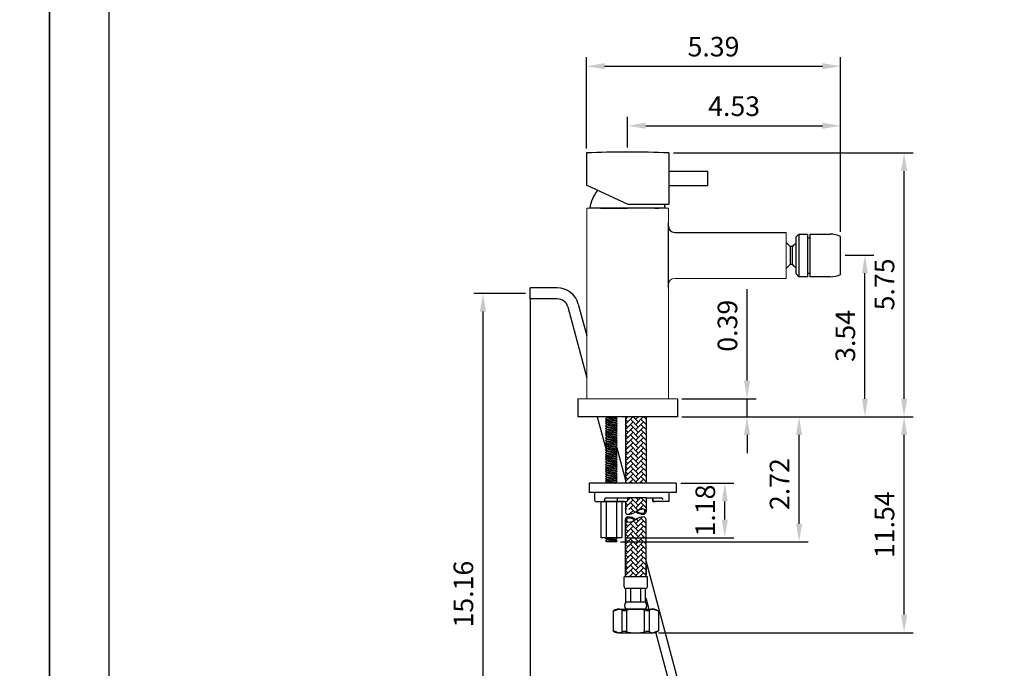
# Model space of a CAD drawing. Units: millimetres. Extents: x 875 to 2167, y 1161 to 1900.
# Drawn here: x 1953 to 2089, y 1693 to 1782 of the extents above; entities that cross this region are included whole.
import ezdxf

# ---------------------------------------------------------------- set-up
doc = ezdxf.new("R2010")
doc.units = ezdxf.units.MM
for name, color, linetype in [('A1', 2, 'Continuous'), ('A5', 136, 'Continuous'), ('DIM', 6, 'Continuous')]:
    doc.layers.add(name, color=color, linetype=linetype)
doc.layers.add('圖紙邊界', color=1, linetype='Continuous', plot=False)
doc.styles.add('勝泰-2.7', font='simplex.shx', dxfattribs={"height": 2.7, "bigfont": 'chineset.shx'})
doc.dimstyles.new('正常', dxfattribs={"dimtxt": 2.7, "dimasz": 2.5, "dimexe": 1.25, "dimexo": 0.625, "dimgap": 1, "dimtad": 1, "dimdsep": 46, "dimtxsty": '勝泰-2.7', "dimcen": 2.5, "dimadec": 1, "dimazin": 0, "dimtfac": 1, "dimtmove": 0, "dimatfit": 3, "dimfxl": 0, "dimarcsym": 0})

# ---------------------------------------------------------------- blocks, each defined once
blk = doc.blocks.new('*D79')
at = {"layer": 'Defpoints', "color": 0, "ltscale": 10}
for p in [(2042.521287587373, 1763.715589787012), (2074.990433945124, 1763.715589787012), (2043.70872782909, 1727.343420811937)]:
    blk.add_point(p, dxfattribs=at)
at = {"layer": 'DIM', "color": 0, "lineweight": -2, "ltscale": 10}
for p, q in [((2043.146287587373, 1763.715589787012), (2076.240433945124, 1763.715589787012)), ((2074.990433945124, 1729.843420811937), (2074.990433945124, 1761.215589787012)), ((2044.33372782909, 1727.343420811937), (2076.240433945124, 1727.343420811937))]:
    blk.add_line(p, q, dxfattribs=at)
at = {"layer": 'DIM', "color": 0, "ltscale": 10}
for points in [[(2074.573767278457, 1761.215589787012), (2075.40710061179, 1761.215589787012), (2074.990433945124, 1763.715589787012)], [(2074.573767278457, 1729.843420811937), (2075.40710061179, 1729.843420811937), (2074.990433945124, 1727.343420811937)]]:
    blk.add_solid(points, dxfattribs=at)
at = {"layer": 'DIM', "color": 0, "ltscale": 10, "insert": (2072.640433945123, 1745.594234130547), "char_height": 2.7, "attachment_point": 5, "rotation": 90, "style": '勝泰-2.7'}
blk.add_mtext('5.75', dxfattribs=at)
blk = doc.blocks.new('*D82')
at = {"layer": 'Defpoints', "color": 0, "linetype": 'Continuous', "ltscale": 10}
for p in [(2023.384845400971, 1744.35402458111), (2016.873207763127, 1661.437732106285), (2051.078684731959, 1661.437732106285)]:
    blk.add_point(p, dxfattribs=at)
at = {"layer": 'DIM', "color": 0, "linetype": 'Continuous', "lineweight": -2, "ltscale": 10}
for p, q in [((2022.759845400971, 1744.35402458111), (2015.623207763127, 1744.35402458111)), ((2016.873207763127, 1741.85402458111), (2016.873207763127, 1663.937732106285)), ((2050.453684731959, 1661.437732106285), (2015.623207763127, 1661.437732106285))]:
    blk.add_line(p, q, dxfattribs=at)
at = {"layer": 'DIM', "color": 0, "linetype": 'Continuous', "ltscale": 10}
for points in [[(2016.45654109646, 1741.85402458111), (2017.289874429794, 1741.85402458111), (2016.873207763127, 1744.35402458111)], [(2016.45654109646, 1663.937732106285), (2017.289874429794, 1663.937732106285), (2016.873207763127, 1661.437732106285)]]:
    blk.add_solid(points, dxfattribs=at)
at = {"layer": 'DIM', "color": 0, "linetype": 'Continuous', "ltscale": 10, "insert": (2014.523207763127, 1702.895878343697), "char_height": 2.7, "attachment_point": 5, "rotation": 90, "style": '勝泰-2.7'}
blk.add_mtext('15.16', dxfattribs=at)
blk = doc.blocks.new('*D83')
at = {"layer": 'Defpoints', "color": 0, "linetype": 'Continuous', "ltscale": 10}
for p in [(2023.384845400971, 1744.35402458111), (2051.078684731959, 1661.437732106285), (2023.384845400971, 1655.688766316808)]:
    blk.add_point(p, dxfattribs=at)
at = {"layer": 'DIM', "color": 0, "linetype": 'Continuous', "lineweight": -2, "ltscale": 10}
for p, q in [((2023.384845400971, 1743.72902458111), (2023.384845400971, 1654.438766316808)), ((2051.078684731959, 1660.812732106285), (2051.078684731959, 1654.438766316808)), ((2048.578684731959, 1655.688766316808), (2025.884845400971, 1655.688766316808))]:
    blk.add_line(p, q, dxfattribs=at)
at = {"layer": 'DIM', "color": 0, "linetype": 'Continuous', "ltscale": 10}
for points in [[(2025.884845400971, 1656.105432983475), (2025.884845400971, 1655.272099650141), (2023.384845400971, 1655.688766316808)], [(2048.578684731959, 1656.105432983475), (2048.578684731959, 1655.272099650141), (2051.078684731959, 1655.688766316808)]]:
    blk.add_solid(points, dxfattribs=at)
at = {"layer": 'DIM', "color": 0, "linetype": 'Continuous', "ltscale": 10, "insert": (2037.231765066465, 1658.038766316808), "char_height": 2.7, "attachment_point": 5, "style": '勝泰-2.7'}
blk.add_mtext('4.92', dxfattribs=at)
blk = doc.blocks.new('*D85')
at = {"layer": 'Defpoints', "color": 0, "linetype": 'Continuous', "ltscale": 10}
for p in [(2066.227670725745, 1749.643420811936), (2069.582787112001, 1749.643420811936), (2043.70872782909, 1727.343420811937)]:
    blk.add_point(p, dxfattribs=at)
at = {"layer": 'DIM', "color": 0, "linetype": 'Continuous', "lineweight": -2, "ltscale": 10}
for p, q in [((2066.852670725745, 1749.643420811936), (2070.832787112001, 1749.643420811936)), ((2069.582787112001, 1729.843420811937), (2069.582787112001, 1747.143420811936)), ((2044.33372782909, 1727.343420811937), (2070.832787112001, 1727.343420811937))]:
    blk.add_line(p, q, dxfattribs=at)
at = {"layer": 'DIM', "color": 0, "linetype": 'Continuous', "ltscale": 10}
for points in [[(2069.166120445334, 1747.143420811936), (2069.999453778667, 1747.143420811936), (2069.582787112001, 1749.643420811936)], [(2069.166120445334, 1729.843420811937), (2069.999453778667, 1729.843420811937), (2069.582787112001, 1727.343420811937)]]:
    blk.add_solid(points, dxfattribs=at)
at = {"layer": 'DIM', "color": 0, "linetype": 'Continuous', "ltscale": 10, "insert": (2067.232787112001, 1738.493420811937), "char_height": 2.7, "attachment_point": 5, "rotation": 90, "style": '勝泰-2.7'}
blk.add_mtext('3.54', dxfattribs=at)
blk = doc.blocks.new('*D86')
at = {"layer": 'Defpoints', "color": 0, "ltscale": 10}
for p in [(2043.70872782909, 1727.343420811937), (2074.990433945123, 1727.343420811937), (2040.477380224483, 1697.575828394767)]:
    blk.add_point(p, dxfattribs=at)
at = {"layer": 'DIM', "color": 0, "lineweight": -2, "ltscale": 10}
for p, q in [((2044.33372782909, 1727.343420811937), (2076.240433945123, 1727.343420811937)), ((2074.990433945123, 1700.075828394767), (2074.990433945123, 1724.843420811937)), ((2041.102380224483, 1697.575828394767), (2076.240433945123, 1697.575828394767))]:
    blk.add_line(p, q, dxfattribs=at)
at = {"layer": 'DIM', "color": 0, "ltscale": 10}
for points in [[(2074.573767278457, 1724.843420811937), (2075.40710061179, 1724.843420811937), (2074.990433945123, 1727.343420811937)], [(2074.573767278457, 1700.075828394767), (2075.40710061179, 1700.075828394767), (2074.990433945123, 1697.575828394767)]]:
    blk.add_solid(points, dxfattribs=at)
at = {"layer": 'DIM', "color": 0, "ltscale": 10, "insert": (2072.640433945123, 1712.459624603352), "char_height": 2.7, "attachment_point": 5, "rotation": 90, "style": '勝泰-2.7'}
blk.add_mtext('11.54', dxfattribs=at)
blk = doc.blocks.new('*D74')
at = {"layer": 'Defpoints', "color": 0, "ltscale": 10}
for p in [(2066.22767073075, 1775.673994646219), (2031.146287587374, 1763.715589787013), (2066.22767073075, 1752.218420803189)]:
    blk.add_point(p, dxfattribs=at)
at = {"layer": 'DIM', "color": 0, "lineweight": -2, "ltscale": 10}
for p, q in [((2031.146287587374, 1764.340589787013), (2031.146287587374, 1776.923994646219)), ((2066.22767073075, 1752.843420803189), (2066.22767073075, 1776.923994646219)), ((2033.646287587374, 1775.673994646219), (2063.72767073075, 1775.673994646219))]:
    blk.add_line(p, q, dxfattribs=at)
at = {"layer": 'DIM', "color": 0, "ltscale": 10}
for points in [[(2033.646287587374, 1776.090661312886), (2033.646287587374, 1775.257327979553), (2031.146287587374, 1775.673994646219)], [(2063.72767073075, 1776.090661312886), (2063.72767073075, 1775.257327979553), (2066.22767073075, 1775.673994646219)]]:
    blk.add_solid(points, dxfattribs=at)
at = {"layer": 'DIM', "color": 0, "ltscale": 10, "insert": (2048.686979159062, 1778.023994646219), "char_height": 2.7, "attachment_point": 5, "style": '勝泰-2.7'}
blk.add_mtext('5.39', dxfattribs=at)
blk = doc.blocks.new('*D75')
at = {"layer": 'Defpoints', "color": 0, "ltscale": 10}
for p in [(2066.22767073075, 1767.464509431316), (2036.833787587402, 1763.845047449158), (2066.22767073075, 1752.218420803189)]:
    blk.add_point(p, dxfattribs=at)
at = {"layer": 'DIM', "color": 0, "lineweight": -2, "ltscale": 10}
for p, q in [((2036.833787587402, 1764.470047449158), (2036.833787587402, 1768.714509431316)), ((2066.22767073075, 1752.843420803189), (2066.22767073075, 1768.714509431316)), ((2039.333787587402, 1767.464509431316), (2063.72767073075, 1767.464509431316))]:
    blk.add_line(p, q, dxfattribs=at)
at = {"layer": 'DIM', "color": 0, "ltscale": 10}
for points in [[(2039.333787587402, 1767.881176097983), (2039.333787587402, 1767.04784276465), (2036.833787587402, 1767.464509431316)], [(2063.72767073075, 1767.881176097983), (2063.72767073075, 1767.04784276465), (2066.22767073075, 1767.464509431316)]]:
    blk.add_solid(points, dxfattribs=at)
at = {"layer": 'DIM', "color": 0, "ltscale": 10, "insert": (2051.530729159076, 1769.814509431316), "char_height": 2.7, "attachment_point": 5, "style": '勝泰-2.7'}
blk.add_mtext('4.53', dxfattribs=at)
blk = doc.blocks.new('*D76')
at = {"layer": 'Defpoints', "color": 0, "ltscale": 10}
for p in [(2043.70872782909, 1729.843420811936), (2053.315856661658, 1729.843420811936), (2043.70872782909, 1727.343420811937)]:
    blk.add_point(p, dxfattribs=at)
at = {"layer": 'DIM', "color": 0, "lineweight": -2, "ltscale": 10}
for p, q in [((2053.315856661658, 1732.343420811936), (2053.315856661658, 1744.943420811936)), ((2044.33372782909, 1729.843420811936), (2054.565856661658, 1729.843420811936)), ((2053.315856661658, 1727.343420811937), (2053.315856661658, 1729.843420811936)), ((2044.33372782909, 1727.343420811937), (2054.565856661658, 1727.343420811937)), ((2053.315856661658, 1724.843420811937), (2053.315856661658, 1722.343420811937))]:
    blk.add_line(p, q, dxfattribs=at)
at = {"layer": 'DIM', "color": 0, "ltscale": 10}
for points in [[(2052.899189994991, 1732.343420811936), (2053.732523328324, 1732.343420811936), (2053.315856661658, 1729.843420811936)], [(2052.899189994991, 1724.843420811937), (2053.732523328324, 1724.843420811937), (2053.315856661658, 1727.343420811937)]]:
    blk.add_solid(points, dxfattribs=at)
at = {"layer": 'DIM', "color": 0, "ltscale": 10, "insert": (2050.965856661657, 1739.893420811936), "char_height": 2.7, "attachment_point": 5, "rotation": 90, "style": '勝泰-2.7'}
blk.add_mtext('0.39', dxfattribs=at)
blk = doc.blocks.new('*D77')
at = {"layer": 'Defpoints', "color": 0, "ltscale": 10}
for p in [(2043.545892264598, 1718.176342298089), (2050.252385284783, 1718.176342298089), (2036.023120243452, 1710.676342298088)]:
    blk.add_point(p, dxfattribs=at)
at = {"layer": 'DIM', "color": 0, "lineweight": -2, "ltscale": 10}
for p, q in [((2044.170892264598, 1718.176342298089), (2051.502385284783, 1718.176342298089)), ((2050.252385284783, 1713.176342298088), (2050.252385284783, 1715.676342298089)), ((2036.648120243452, 1710.676342298088), (2051.502385284783, 1710.676342298088))]:
    blk.add_line(p, q, dxfattribs=at)
at = {"layer": 'DIM', "color": 0, "ltscale": 10}
for points in [[(2049.835718618116, 1715.676342298089), (2050.669051951449, 1715.676342298089), (2050.252385284783, 1718.176342298089)], [(2049.835718618116, 1713.176342298088), (2050.669051951449, 1713.176342298088), (2050.252385284783, 1710.676342298088)]]:
    blk.add_solid(points, dxfattribs=at)
at = {"layer": 'DIM', "color": 0, "ltscale": 10, "insert": (2047.902385284782, 1714.426342298089), "char_height": 2.7, "attachment_point": 5, "rotation": 90, "style": '勝泰-2.7'}
blk.add_mtext('1.18', dxfattribs=at)
blk = doc.blocks.new('*D78')
at = {"layer": 'Defpoints', "color": 0, "ltscale": 10}
for p in [(2043.70872782909, 1727.343420811937), (2060.499945749592, 1727.343420811937), (2035.21211364159, 1710.093420811937)]:
    blk.add_point(p, dxfattribs=at)
at = {"layer": 'DIM', "color": 0, "lineweight": -2, "ltscale": 10}
for p, q in [((2044.33372782909, 1727.343420811937), (2061.749945749592, 1727.343420811937)), ((2060.499945749592, 1712.593420811937), (2060.499945749592, 1724.843420811937)), ((2035.83711364159, 1710.093420811937), (2061.749945749592, 1710.093420811937))]:
    blk.add_line(p, q, dxfattribs=at)
at = {"layer": 'DIM', "color": 0, "ltscale": 10}
for points in [[(2060.083279082925, 1724.843420811937), (2060.916612416258, 1724.843420811937), (2060.499945749592, 1727.343420811937)], [(2060.083279082925, 1712.593420811937), (2060.916612416258, 1712.593420811937), (2060.499945749592, 1710.093420811937)]]:
    blk.add_solid(points, dxfattribs=at)
at = {"layer": 'DIM', "color": 0, "ltscale": 10, "insert": (2058.149945749592, 1718.063184798061), "char_height": 2.7, "attachment_point": 5, "rotation": 90, "style": '勝泰-2.7'}
blk.add_mtext('2.72', dxfattribs=at)

msp = doc.modelspace()

# ---------------------------------------------------------------- hatches: boundary and pattern name
h = msp.add_hatch()
h.set_pattern_fill('AR-HBONE', color=256, scale=0.004999999999999999, style=0)
h.set_pattern_definition([(45, (1425.855144559142, 4262.318183646561), (7.105427357601001e-17, 0.7184204896855322), [1.524, -0.5079999999999999]), (135, (1426.214354559142, 4262.67739364656), (7.105427357601001e-17, 0.7184204896855322), [1.524, -0.5079999999999999])])
h.paths.add_polyline_path([(2039.381854205077, 1727.343420811937), (2036.535601453103, 1727.343420811936), (2036.535601453103, 1718.176342298089), (2039.381854205074, 1718.17634229809)])
h.paths.add_polyline_path([(2039.031004869088, 1714.599451717129, -0.4153048802757117), (2039.381854205073, 1714.249906711007), (2039.381854205074, 1716.176342298089), (2036.819132714465, 1716.176342298089), (2036.819132714465, 1715.801342298089, -0.4142135623740941), (2036.694132714465, 1715.676342298089), (2036.535601453103, 1715.676342298089), (2036.535601453103, 1714.249906711007, 0.4142118946788352), (2036.885146893461, 1713.900359280377, 3.091736765517916e-06), (2036.885151216296, 1713.900359280379, 599416.1494254743), (2036.885148883709, 1713.900359280371, 0.0009311388515080637), (2036.886450789096, 1713.900361704883, 0.1569689457462045), (2037.95872782909, 1714.249906711007, -0.1569689457465955)])
h.paths.add_polyline_path([(2036.535601453105, 1705.274167453828), (2039.381854205076, 1705.274167453827), (2039.381854205076, 1713.18669085306, 0.4153048802788696), (2039.031004869087, 1713.536235859184, 0.1569689457465244), (2037.95872782909, 1713.18669085306, -0.1569689457461962), (2036.886450789096, 1712.837145846936, -0.4153048802808063), (2036.535601453105, 1713.18669085306)])

# ---------------------------------------------------------------- linework, layer by layer
at = {"layer": 'A1'}
for p, q in [((2031.146287587374, 1763.715589787013), (2031.146287587373, 1759.280518692055)), ((2042.521287587373, 1763.715589787012), (2042.521287587373, 1756.593420811937)), ((2042.521287587373, 1761.218420811936), (2047.896287587373, 1761.218420811936)), ((2047.896287587373, 1759.218420811937), (2047.896287587373, 1761.218420811936)), ((2036.908787587373, 1756.593420811937), (2031.146287587373, 1759.280518692055)), ((2042.521287587373, 1759.218420811937), (2047.896287587373, 1759.218420811937)), ((2042.521287587373, 1756.593420811937), (2036.908787587372, 1756.593420811937)), ((2060.102670727156, 1752.155920817137), (2060.477670727648, 1752.530920816408)), ((2060.10267072043, 1747.030920817135), (2060.102670727156, 1752.155920817137)), ((2060.477670727648, 1752.530920816408), (2061.727670727648, 1752.530920813978)), ((2061.727670719938, 1746.655920813977), (2061.727670727648, 1752.530920813978)), ((2061.977670926369, 1752.53092081145), (2064.777670731357, 1752.530920806008)), ((2066.22767072074, 1747.068420820683), (2066.22767073075, 1752.218420803189)), ((2060.10267072043, 1747.030920817135), (2060.477670719938, 1746.655920816406)), ((2061.727670719938, 1746.655920813977), (2060.477670719938, 1746.655920816406)), ((2064.777670719937, 1746.655920806008), (2061.977670719938, 1746.655920811937)), ((2033.95534201659, 1727.226770811943), (2033.78997732909, 1727.061406124443)), ((2033.95534201659, 1726.896041436944), (2033.78997732909, 1727.061406124443)), ((2033.78997732909, 1727.061406124443), (2035.377478329091, 1726.730676749444)), ((2033.95534201659, 1727.226770811943), (2033.838692016598, 1727.343420811937)), ((2033.95534201659, 1727.226770811943), (2035.212113641591, 1726.896041436944)), ((2034.023807829123, 1727.343420811937), (2035.377478329091, 1727.061406124444)), ((2034.768843641617, 1727.343420811937), (2035.212113641591, 1727.226770811943)), ((2035.21211364159, 1727.226770811943), (2035.328763641582, 1727.343420811937)), ((2035.21211364159, 1727.226770811943), (2035.37747832909, 1727.061406124443)), ((2035.21211364159, 1726.896041436944), (2035.37747832909, 1727.061406124444)), ((2036.535601453103, 1727.343420811937), (2036.535601453103, 1718.176342298089)), ((2039.381854205077, 1727.343420811937), (2039.381854205074, 1718.176342298089)), ((2033.95534201659, 1726.896041436944), (2033.78997732909, 1726.730676749444)), ((2033.95534201659, 1726.565312061944), (2033.78997732909, 1726.730676749444)), ((2033.78997732909, 1726.730676749444), (2035.377478329091, 1726.399947374443)), ((2033.95534201659, 1726.565312061944), (2033.78997732909, 1726.399947374443)), ((2033.789977329089, 1726.399947374442), (2035.37747832909, 1726.069217999443)), ((2033.95534201659, 1726.234582686943), (2033.78997732909, 1726.399947374443)), ((2033.95534201659, 1726.234582686943), (2033.78997732909, 1726.069217999443)), ((2033.95534201659, 1725.903853311943), (2033.78997732909, 1726.069217999443)), ((2033.78997732909, 1726.069217999443), (2035.377478329091, 1725.738488624444)), ((2033.95534201659, 1725.903853311943), (2033.78997732909, 1725.738488624443)), ((2033.95534201659, 1725.573123936942), (2033.78997732909, 1725.738488624443)), ((2033.78997732909, 1725.738488624443), (2035.377478329091, 1725.407759249443)), ((2033.95534201659, 1726.896041436944), (2035.212113641591, 1726.565312061944)), ((2033.955342016589, 1726.565312061943), (2035.21211364159, 1726.234582686942)), ((2033.95534201659, 1726.234582686943), (2035.212113641591, 1725.903853311943)), ((2033.95534201659, 1725.903853311943), (2035.212113641591, 1725.573123936943)), ((2035.21211364159, 1726.896041436944), (2035.37747832909, 1726.730676749444)), ((2035.21211364159, 1726.565312061944), (2035.37747832909, 1726.730676749444)), ((2035.212113641591, 1726.565312061944), (2035.377478329091, 1726.399947374443)), ((2035.21211364159, 1726.234582686943), (2035.37747832909, 1726.399947374443)), ((2035.21211364159, 1726.234582686943), (2035.37747832909, 1726.069217999443)), ((2035.21211364159, 1725.903853311943), (2035.37747832909, 1726.069217999443)), ((2035.21211364159, 1725.903853311943), (2035.37747832909, 1725.738488624444)), ((2035.21211364159, 1725.573123936943), (2035.37747832909, 1725.738488624444)), ((2033.95534201659, 1725.573123936942), (2033.78997732909, 1725.407759249443)), ((2033.95534201659, 1725.242394561943), (2033.78997732909, 1725.407759249443)), ((2033.78997732909, 1725.407759249443), (2035.377478329091, 1725.077029874443)), ((2033.95534201659, 1725.242394561943), (2033.78997732909, 1725.077029874443)), ((2033.789977329089, 1725.077029874442), (2035.37747832909, 1724.746300499442)), ((2033.95534201659, 1724.911665186943), (2033.78997732909, 1725.077029874443)), ((2033.95534201659, 1724.911665186943), (2033.78997732909, 1724.746300499442)), ((2033.95534201659, 1724.580935811942), (2033.78997732909, 1724.746300499442)), ((2033.78997732909, 1724.746300499442), (2035.377478329091, 1724.415571124443)), ((2033.95534201659, 1724.580935811942), (2033.78997732909, 1724.415571124443)), ((2033.95534201659, 1724.250206436943), (2033.78997732909, 1724.415571124443)), ((2033.78997732909, 1724.415571124443), (2035.377478329091, 1724.084841749444)), ((2033.95534201659, 1725.573123936942), (2035.212113641591, 1725.242394561943)), ((2033.955342016589, 1725.242394561942), (2035.21211364159, 1724.911665186942)), ((2033.95534201659, 1724.911665186943), (2035.212113641591, 1724.580935811942)), ((2033.95534201659, 1724.580935811942), (2035.212113641591, 1724.250206436943)), ((2035.21211364159, 1725.573123936943), (2035.37747832909, 1725.407759249443)), ((2035.21211364159, 1725.242394561943), (2035.37747832909, 1725.407759249443)), ((2035.21211364159, 1725.242394561943), (2035.37747832909, 1725.077029874443)), ((2035.21211364159, 1724.911665186943), (2035.37747832909, 1725.077029874443)), ((2035.21211364159, 1724.911665186943), (2035.37747832909, 1724.746300499442)), ((2035.21211364159, 1724.580935811942), (2035.37747832909, 1724.746300499442)), ((2035.21211364159, 1724.580935811942), (2035.37747832909, 1724.415571124443)), ((2035.21211364159, 1724.250206436943), (2035.37747832909, 1724.415571124443)), ((2033.95534201659, 1724.250206436943), (2033.78997732909, 1724.084841749443)), ((2033.95534201659, 1723.919477061943), (2033.78997732909, 1724.084841749443)), ((2033.78997732909, 1724.084841749443), (2035.377478329091, 1723.754112374443)), ((2033.95534201659, 1723.919477061943), (2033.78997732909, 1723.754112374443)), ((2033.95534201659, 1723.588747686943), (2033.78997732909, 1723.754112374443)), ((2033.78997732909, 1723.754112374443), (2035.377478329091, 1723.423382999443)), ((2033.95534201659, 1723.588747686943), (2033.78997732909, 1723.423382999443)), ((2033.789977329089, 1723.423382999442), (2035.37747832909, 1723.092653624442)), ((2033.95534201659, 1723.258018311943), (2033.78997732909, 1723.423382999443)), ((2033.95534201659, 1723.258018311943), (2033.78997732909, 1723.092653624442)), ((2033.95534201659, 1722.927288936942), (2033.78997732909, 1723.092653624442)), ((2033.78997732909, 1723.092653624442), (2035.377478329091, 1722.761924249443)), ((2033.95534201659, 1724.250206436943), (2035.212113641591, 1723.919477061943)), ((2033.95534201659, 1723.919477061943), (2035.212113641591, 1723.588747686943)), ((2033.955342016589, 1723.588747686942), (2035.21211364159, 1723.258018311942)), ((2033.95534201659, 1723.258018311943), (2035.212113641591, 1722.927288936942)), ((2035.21211364159, 1724.250206436943), (2035.37747832909, 1724.084841749443)), ((2035.21211364159, 1723.919477061943), (2035.37747832909, 1724.084841749444)), ((2035.21211364159, 1723.919477061943), (2035.37747832909, 1723.754112374443)), ((2035.21211364159, 1723.588747686943), (2035.37747832909, 1723.754112374443)), ((2035.21211364159, 1723.588747686943), (2035.37747832909, 1723.423382999443)), ((2035.21211364159, 1723.258018311943), (2035.37747832909, 1723.423382999443)), ((2035.21211364159, 1723.258018311943), (2035.37747832909, 1723.092653624442)), ((2035.21211364159, 1722.927288936942), (2035.37747832909, 1723.092653624442)), ((2033.95534201659, 1722.927288936942), (2033.78997732909, 1722.761924249442)), ((2033.95534201659, 1722.596559561942), (2033.78997732909, 1722.761924249442)), ((2033.78997732909, 1722.761924249442), (2035.377478329091, 1722.431194874443)), ((2033.95534201659, 1722.596559561942), (2033.78997732909, 1722.431194874443)), ((2033.95534201659, 1722.265830186942), (2033.78997732909, 1722.431194874443)), ((2033.78997732909, 1722.431194874443), (2035.377478329091, 1722.100465499442)), ((2033.95534201659, 1722.265830186942), (2033.78997732909, 1722.100465499442)), ((2033.95534201659, 1721.935100811942), (2033.78997732909, 1722.100465499442)), ((2033.78997732909, 1722.100465499442), (2035.377478329091, 1721.769736124443)), ((2033.95534201659, 1721.935100811942), (2033.78997732909, 1721.769736124442)), ((2033.789977329089, 1721.769736124441), (2035.37747832909, 1721.439006749441)), ((2033.95534201659, 1721.604371436942), (2033.78997732909, 1721.769736124442)), ((2033.95534201659, 1722.927288936942), (2035.212113641591, 1722.596559561943)), ((2033.95534201659, 1722.596559561942), (2035.212113641591, 1722.265830186942)), ((2033.95534201659, 1722.265830186942), (2035.212113641591, 1721.935100811942)), ((2033.955342016589, 1721.935100811941), (2035.21211364159, 1721.604371436941)), ((2035.21211364159, 1722.927288936942), (2035.37747832909, 1722.761924249443)), ((2035.21211364159, 1722.596559561943), (2035.37747832909, 1722.761924249443)), ((2035.21211364159, 1722.596559561943), (2035.37747832909, 1722.431194874443)), ((2035.21211364159, 1722.265830186942), (2035.37747832909, 1722.431194874443)), ((2035.21211364159, 1722.265830186942), (2035.37747832909, 1722.100465499442)), ((2035.21211364159, 1721.935100811942), (2035.37747832909, 1722.100465499442)), ((2035.21211364159, 1721.935100811942), (2035.37747832909, 1721.769736124443)), ((2035.21211364159, 1721.604371436943), (2035.37747832909, 1721.769736124443)), ((2033.95534201659, 1721.604371436942), (2033.78997732909, 1721.439006749441)), ((2033.95534201659, 1721.273642061941), (2033.78997732909, 1721.439006749441)), ((2033.78997732909, 1721.439006749441), (2035.377478329091, 1721.108277374442)), ((2033.95534201659, 1721.273642061941), (2033.78997732909, 1721.108277374442)), ((2033.95534201659, 1720.942912686942), (2033.78997732909, 1721.108277374442)), ((2033.78997732909, 1721.108277374442), (2035.377478329091, 1720.777547999443)), ((2033.95534201659, 1720.942912686942), (2033.78997732909, 1720.777547999442)), ((2033.95534201659, 1720.612183311942), (2033.78997732909, 1720.777547999442)), ((2033.78997732909, 1720.777547999442), (2035.377478329091, 1720.446818624442)), ((2033.95534201659, 1720.612183311942), (2033.78997732909, 1720.446818624442)), ((2033.95534201659, 1720.281453936942), (2033.78997732909, 1720.446818624442)), ((2033.78997732909, 1720.446818624442), (2035.377478329091, 1720.116089249442)), ((2033.95534201659, 1720.281453936942), (2033.78997732909, 1720.116089249442)), ((2033.95534201659, 1721.604371436942), (2035.212113641591, 1721.273642061941)), ((2033.95534201659, 1721.273642061941), (2035.212113641591, 1720.942912686942)), ((2033.95534201659, 1720.942912686942), (2035.212113641591, 1720.612183311942)), ((2033.95534201659, 1720.612183311942), (2035.212113641591, 1720.281453936942)), ((2033.955342016589, 1720.281453936941), (2035.21211364159, 1719.950724561941)), ((2035.21211364159, 1721.604371436942), (2035.37747832909, 1721.439006749441)), ((2035.21211364159, 1721.273642061941), (2035.37747832909, 1721.439006749441)), ((2035.21211364159, 1721.273642061941), (2035.37747832909, 1721.108277374442)), ((2035.21211364159, 1720.942912686942), (2035.37747832909, 1721.108277374442)), ((2035.21211364159, 1720.942912686942), (2035.37747832909, 1720.777547999442)), ((2035.21211364159, 1720.612183311942), (2035.37747832909, 1720.777547999443)), ((2035.21211364159, 1720.612183311942), (2035.37747832909, 1720.446818624442)), ((2035.21211364159, 1720.281453936942), (2035.37747832909, 1720.446818624442)), ((2035.21211364159, 1720.281453936942), (2035.37747832909, 1720.116089249442)), ((2033.789977329089, 1720.116089249441), (2035.37747832909, 1719.785359874441)), ((2033.95534201659, 1719.950724561942), (2033.78997732909, 1720.116089249442)), ((2033.95534201659, 1719.950724561942), (2033.78997732909, 1719.785359874441)), ((2033.95534201659, 1719.619995186941), (2033.78997732909, 1719.785359874441)), ((2033.78997732909, 1719.785359874441), (2035.377478329091, 1719.454630499442)), ((2033.95534201659, 1719.619995186941), (2033.78997732909, 1719.454630499441)), ((2033.95534201659, 1719.289265811941), (2033.78997732909, 1719.454630499441)), ((2033.78997732909, 1719.454630499441), (2035.377478329091, 1719.123901124442)), ((2033.95534201659, 1719.289265811941), (2033.78997732909, 1719.123901124442)), ((2033.95534201659, 1718.958536436941), (2033.78997732909, 1719.123901124442)), ((2033.78997732909, 1719.123901124442), (2035.377478329091, 1718.793171749441)), ((2033.95534201659, 1718.958536436941), (2033.78997732909, 1718.793171749441)), ((2033.95534201659, 1719.950724561942), (2035.212113641591, 1719.619995186941)), ((2033.95534201659, 1719.619995186941), (2035.212113641591, 1719.289265811942)), ((2033.95534201659, 1719.289265811941), (2035.212113641591, 1718.958536436941)), ((2033.95534201659, 1718.958536436941), (2035.212113641591, 1718.627807061941)), ((2035.21211364159, 1719.950724561942), (2035.37747832909, 1720.116089249442)), ((2035.21211364159, 1719.950724561942), (2035.37747832909, 1719.785359874441)), ((2035.21211364159, 1719.619995186941), (2035.37747832909, 1719.785359874441)), ((2035.21211364159, 1719.619995186941), (2035.37747832909, 1719.454630499442)), ((2035.21211364159, 1719.289265811942), (2035.37747832909, 1719.454630499442)), ((2035.21211364159, 1719.289265811942), (2035.37747832909, 1719.123901124442)), ((2035.21211364159, 1718.958536436941), (2035.37747832909, 1719.123901124442)), ((2035.21211364159, 1718.958536436941), (2035.37747832909, 1718.793171749441)), ((2031.545892264598, 1718.176342298089), (2031.545892264598, 1716.926342298089)), ((2043.545892264598, 1718.176342298089), (2031.545892264598, 1718.176342298089)), ((2033.95534201659, 1718.627807061941), (2033.78997732909, 1718.793171749441)), ((2033.78997732909, 1718.793171749441), (2035.377478329091, 1718.462442374442)), ((2033.95534201659, 1718.627807061941), (2033.78997732909, 1718.462442374441)), ((2033.789977329089, 1718.46244237444), (2035.163257695575, 1718.176342298089)), ((2033.95534201659, 1718.297077686941), (2033.78997732909, 1718.462442374441)), ((2033.95534201659, 1718.297077686941), (2033.834606627739, 1718.176342298089)), ((2033.955342016589, 1718.62780706194), (2035.21211364159, 1718.29707768694)), ((2033.95534201659, 1718.297077686941), (2034.414136494225, 1718.176342298089)), ((2035.21211364159, 1718.627807061941), (2035.37747832909, 1718.793171749441)), ((2035.212113641591, 1718.627807061941), (2035.377478329091, 1718.462442374441)), ((2035.21211364159, 1718.297077686942), (2035.37747832909, 1718.462442374442)), ((2035.21211364159, 1718.297077686941), (2035.332849030441, 1718.176342298089)), ((2042.569132714465, 1718.176342298089), (2040.319132714465, 1718.176342298089)), ((2043.545892264598, 1718.176342298089), (2043.545892264598, 1716.926342298089)), ((2043.545892264598, 1716.926342298089), (2031.545892264598, 1716.926342298089)), ((2032.307172960217, 1715.802046034953), (2032.307172960217, 1716.926342298089)), ((2033.881406954664, 1716.176342298089), (2036.819132714465, 1716.176342298089)), ((2035.387897489961, 1716.176342298089), (2035.387897489961, 1715.676342298089)), ((2036.819132714465, 1716.176342298089), (2036.819132714465, 1715.801342298089)), ((2039.381854205074, 1716.176342298089), (2036.819132714465, 1716.176342298089)), ((2039.381854205074, 1716.176342298089), (2041.484835267039, 1716.176342298089)), ((2039.381854205074, 1716.176342298088), (2039.381854205073, 1714.249906711007)), ((2040.319132714465, 1715.676342298089), (2040.319132714464, 1716.176342298089)), ((2040.319132714464, 1716.176342298089), (2040.319132714464, 1715.676342298089)), ((2040.319132714464, 1716.176342298087), (2040.319132714464, 1715.676342298089)), ((2042.569132714465, 1715.676342298089), (2042.569132714465, 1716.926342298089)), ((2032.432170979219, 1715.676342298089), (2036.535601453103, 1715.676342298089)), ((2033.140352156116, 1715.676342298088), (2033.140352156116, 1710.676342298089)), ((2036.353208437529, 1715.676342298089), (2033.470440350192, 1715.676342298089)), ((2036.376171509101, 1715.676342298089), (2033.489420163153, 1715.676342298089)), ((2033.631406954664, 1715.926342298089), (2033.631406954664, 1715.676342298089)), ((2033.862039992603, 1715.676342298088), (2033.862039992603, 1710.676342298089)), ((2035.305415665577, 1715.676342298088), (2035.305415665577, 1710.676342298088)), ((2036.023120243452, 1715.676342298088), (2036.023120243452, 1710.676342298088)), ((2036.535601453103, 1715.676342298089), (2036.535601453103, 1714.249906711007)), ((2036.535601453103, 1715.676342298089), (2036.694132714465, 1715.676342298089)), ((2040.838674310942, 1715.676342298089), (2040.319132714464, 1715.676342298088)), ((2042.569132714465, 1715.676342298089), (2040.319132714465, 1715.676342298089)), ((2040.319132714464, 1715.676342298089), (2040.70600289064, 1715.676342298089)), ((2040.319132714464, 1715.676342298089), (2040.392145016568, 1715.676342298088)), ((2036.535601453105, 1705.274167453828), (2036.535601453105, 1713.18669085306)), ((2039.381854205075, 1705.274167453828), (2039.381854205076, 1713.18669085306)), ((2036.027103502064, 1710.676342298089), (2033.140352156116, 1710.676342298089)), ((2033.876804752742, 1710.676342298089), (2033.78997732909, 1710.589514874437)), ((2033.95534201659, 1710.424150186936), (2033.78997732909, 1710.589514874437)), ((2033.78997732909, 1710.589514874437), (2035.377478329091, 1710.258785499437)), ((2033.95534201659, 1710.424150186936), (2033.78997732909, 1710.258785499436)), ((2033.95534201659, 1710.093420811937), (2033.78997732909, 1710.258785499436)), ((2033.78997732909, 1710.258785499436), (2034.58372782909, 1710.093420811937)), ((2033.95534201659, 1710.424150186936), (2035.212113641591, 1710.093420811937)), ((2035.21211364159, 1710.093420811937), (2033.95534201659, 1710.093420811937)), ((2034.253783619212, 1710.676342298089), (2035.212113641591, 1710.424150186936)), ((2034.960706695559, 1710.676342298089), (2035.377478329091, 1710.589514874437)), ((2035.21211364159, 1710.424150186936), (2035.37747832909, 1710.589514874437)), ((2035.21211364159, 1710.424150186936), (2035.37747832909, 1710.258785499437)), ((2035.21211364159, 1710.093420811937), (2035.37747832909, 1710.258785499437)), ((2035.290650905438, 1710.676342298089), (2035.37747832909, 1710.589514874437)), ((2036.535601453104, 1707.356387076416), (2036.535601453104, 1705.580784474951)), ((2051.650035992752, 1661.72023473776), (2039.381854205076, 1707.505712485859)), ((2039.381854205071, 1707.356387076416), (2039.381854205071, 1705.580784474951)), ((2036.349976273631, 1703.912916137669), (2036.349976273631, 1705.274167453828)), ((2039.567479384553, 1705.274167453828), (2036.349976273631, 1705.274167453828)), ((2039.381854205075, 1705.274167453828), (2036.535601453106, 1705.274167453828)), ((2039.567479384553, 1703.912916137669), (2039.567479384553, 1705.274167453828)), ((2039.319979145252, 1703.665415898367), (2036.597476512932, 1703.665415898367)), ((2036.597476512932, 1701.809164103605), (2036.597476512932, 1703.665415898367)), ((2037.278102171012, 1701.809164103605), (2037.278102171012, 1703.665415898367)), ((2038.639353487172, 1701.809164103605), (2038.639353487172, 1703.665415898367)), ((2039.319979145252, 1701.809164103605), (2039.319979145252, 1703.665415898367)), ((2039.319979145252, 1701.809164103605), (2036.597476512932, 1701.809164103605)), ((2034.833727829092, 1700.569163146397), (2035.566286817132, 1700.819163146398)), ((2034.833727829091, 1700.569163146397), (2034.833727829092, 1697.819163146398)), ((2035.566286817132, 1700.819163146398), (2040.351168841052, 1700.819163146397)), ((2036.081277228907, 1697.68547222405), (2036.081277228907, 1700.702854068745)), ((2039.319979145252, 1700.819163146397), (2036.597476512932, 1700.819163146397)), ((2036.7339829577, 1697.703859768657), (2036.7339829577, 1700.684466524138)), ((2039.183472700483, 1697.703859768657), (2039.183472700483, 1700.684466524138)), ((2039.836178429277, 1697.68547222405), (2039.836178429277, 1700.702854068745)), ((2041.083727829092, 1700.569163146397), (2040.351168841052, 1700.819163146397)), ((2041.083727829092, 1700.569163146397), (2041.083727829092, 1697.819163146397)), ((2035.566286817132, 1697.569163146398), (2034.833727829092, 1697.819163146398)), ((2035.566286817132, 1697.569163146398), (2040.351168841052, 1697.569163146397)), ((2041.083727829092, 1697.819163146397), (2040.351168841052, 1697.569163146397)), ((2050.44262870989, 1661.396710931382), (2040.733470105036, 1697.631784143444))]:
    msp.add_line(p, q, dxfattribs=at)
at = {"layer": 'A1', "linetype": 'Continuous', "lineweight": 15}
for p, q in [((2031.20872782909, 1729.843420811936), (2031.20872782909, 1756.093420811936)), ((2042.45872782909, 1756.093420811936), (2031.20872782909, 1756.093420811936)), ((2042.45872782909, 1729.843420811936), (2042.45872782909, 1756.093420811936)), ((2058.70872782909, 1746.418420811937), (2058.70872782909, 1752.768420811936)), ((2058.70872782909, 1746.418420811936), (2043.33372782909, 1746.418420811936)), ((2029.95872782909, 1729.843420811936), (2043.70872782909, 1729.843420811936))]:
    msp.add_line(p, q, dxfattribs=at)
at = {"layer": 'A1', "linetype": 'Continuous', "ltscale": 10}
msp.add_line((2042.03372782909, 1756.093420811936), (2031.63372782909, 1756.093420811936), dxfattribs=at)
at = {"layer": 'A1', "ltscale": 10}
for p, q in [((2033.08372782909, 1756.093420811936), (2032.521227829091, 1756.093420811935)), ((2033.08372782909, 1756.093420811936), (2036.83372782909, 1756.093420811936)), ((2040.58372782909, 1756.093420811936), (2036.83372782909, 1756.093420811936)), ((2040.58372782909, 1756.093420811936), (2041.14622782909, 1756.093420811935)), ((2042.45872782909, 1745.093420811936), (2042.45872782909, 1754.093420811936)), ((2043.33372782909, 1752.768420811936), (2058.70872782909, 1752.768420811936)), ((2060.477670727648, 1752.530920816408), (2060.477670719938, 1746.655920816406)), ((2061.727670726992, 1752.03092081422), (2061.977670908801, 1752.03092081422)), ((2061.977670926369, 1752.53092081145), (2061.977670719938, 1746.655920811937)), ((2058.781951133793, 1751.280920811936), (2058.70872782909, 1751.280920811936)), ((2059.58372782909, 1750.843420811936), (2059.271227829089, 1750.843420811936)), ((2059.271227829089, 1750.843420811936), (2059.271227829089, 1748.343420811937)), ((2059.58372782909, 1748.343420811937), (2059.58372782909, 1750.843420811936)), ((2058.781951133793, 1747.905920811936), (2058.70872782909, 1747.905920811936)), ((2059.58372782909, 1748.343420811937), (2059.271227829089, 1748.343420811937)), ((2061.727670720594, 1747.155920812834), (2061.977670737507, 1747.155920812834)), ((2066.227670725648, 1747.068420820683), (2066.227670720545, 1746.968420816362)), ((2023.384845400971, 1743.60402458111), (2023.384845400971, 1745.10402458111)), ((2027.134845400971, 1745.104024581112), (2023.384845400971, 1745.10402458111)), ((2027.134845400971, 1743.604024581112), (2023.384845400971, 1743.604024581109)), ((2028.583734140406, 1742.492253148766), (2031.20872782909, 1732.695643333068)), ((2030.032622879839, 1742.88048171642), (2031.20872782909, 1738.491198290791)), ((2032.642851531342, 1727.343420811937), (2033.858404410879, 1722.806915706226)), ((2035.27884503611, 1726.301314081464), (2035.327695807359, 1726.119000521174)), ((2033.908496511362, 1725.61996944217), (2033.928295751537, 1725.546077671889)), ((2035.338880348494, 1723.077259245396), (2036.535601453103, 1718.611035280512)), ((2039.327949833793, 1702.394294293648), (2039.750004952673, 1700.819163146397))]:
    msp.add_line(p, q, dxfattribs=at)
at = {"layer": 'A1', "ltscale": 0.2}
for p, q in [((2059.271227829089, 1750.843420811936), (2058.870339481442, 1751.244309159585)), ((2059.271227829089, 1748.343420811937), (2058.870339481442, 1747.942532464288))]:
    msp.add_line(p, q, dxfattribs=at)
at = {"layer": 'A1', "ltscale": 2}
for p, q in [((2029.95872782909, 1729.843420811936), (2029.95872782909, 1727.343420811937)), ((2043.70872782909, 1729.843420811936), (2043.70872782909, 1727.343420811937)), ((2043.70872782909, 1727.343420811937), (2029.95872782909, 1727.343420811937))]:
    msp.add_line(p, q, dxfattribs=at)
at = {"layer": 'A1'}
for centre, radius, start, end in [((2036.833787587359, 1638.845047449157), 125.0000000000001, 87.39214168399451, 92.6078583159533), ((2033.881406954664, 1715.926342298089), 0.2500000000000001, 90, 180), ((2041.484835267039, 1715.926342298089), 0.2500000000000001, 0, 90), ((2032.432170979219, 1715.801342298089), 0.1250000000000001, 179.6774290787651, 270), ((2036.694132714465, 1715.801342298089), 0.1250000000000001, 270, 0), ((2036.885148883742, 1714.249906711007), 0.3495474306348033, 180, 270.2134012383695), ((2036.885148883742, 1713.18669085306), 0.3495474306348033, 89.78659876163054, 180), ((2036.879595792548, 1715.740840970899), 1.840492031934527, 270.2134012383695, 305.8968635655245), ((2036.879595792548, 1711.695756593167), 1.840492031934527, 54.10313643447548, 89.78659876163054), ((2039.037859865632, 1712.758972451114), 1.840492031934527, 90.21340123836947, 125.8968635655245), ((2039.037859865632, 1715.740840970899), 1.840492031934527, 234.1031364344755, 269.786598761839), ((2039.037859865632, 1711.695756593167), 1.840492031934527, 90.21340123836947, 125.8968635655245), ((2039.037859865632, 1715.740840970899), 1.691653152523751, 236.0204393838522, 269.786598761839), ((2038.938744594796, 1714.323086952037), 0.2891865552855604, 288.7204297953207, 72.84823066489696), ((2039.032306774441, 1714.249906711007), 0.3495474306348033, 0, 90.21340123836947), ((2039.032306774441, 1714.249906711007), 0.3495474306348033, 269.786598761839, 0), ((2039.032306774441, 1713.18669085306), 0.3495474306348033, 0, 90.21340123836947), ((2036.885148883742, 1713.18669085306), 0.3495474306348033, 180, 270.2134012383695), ((2036.978711063384, 1713.113510612029), 0.2891865552855604, 108.7204297953208, 252.8482306648969), ((2036.879595792548, 1711.695756593167), 1.691653152523751, 56.02043938385218, 89.78659876163054), ((2036.879595792548, 1714.677625112953), 1.840492031934527, 270.2134012383695, 305.8968635655245), ((2036.597476512932, 1703.912916137669), 0.2475002393016675, 180, 270), ((2039.319979145252, 1703.912916137669), 0.2475002393016675, 270, 0), ((2037.164664561331, 1701.314163624999), 0.7528132278759079, 138.8879095608644, 221.1120904391356), ((2038.752791096849, 1701.314163624999), 0.7528132278759079, 318.8879095608644, 41.11209043913556), ((2035.566286817132, 1699.620877804482), 1.198285341916011, 64.4055632381807, 127.6864101826395), ((2036.407942542253, 1701.377986626921), 0.7500000000000003, 244.4055632381807, 284.055614276416), ((2037.958727829091, 1695.18374647973), 5.635416666666943, 75.94438572358399, 104.055614276416), ((2039.509513115931, 1701.377986626921), 0.7500000000000003, 255.944385723584, 295.5944367618193), ((2040.351168841052, 1699.620877804481), 1.198285341916191, 52.31358981736042, 115.5944367618193), ((2035.566286817132, 1698.767448488314), 1.198285341915712, 232.3135898171615, 295.5944367618193), ((2036.407942542252, 1697.010339665873), 0.7500000000000003, 75.94438572358399, 115.5944367618193), ((2037.958727829092, 1703.204579813066), 5.63541666666813, 255.944385723584, 284.055614276416), ((2039.509513115931, 1697.010339665873), 0.7500000000000003, 64.4055632381807, 104.055614276416), ((2040.351168841052, 1698.767448488314), 1.198285341916191, 244.4055632381807, 307.6864101826396)]:
    msp.add_arc(centre, radius, start, end, dxfattribs=at)
at = {"layer": 'A1', "linetype": 'Continuous', "ltscale": 10}
for centre, radius, start, end in [((2036.591219560442, 1755.442824367455), 5.000000000000001, 141.6374673373119, 172.5235143828407), ((2032.768734615392, 1758.468420811937), 0.1250000000000001, 131.2542296842089, 141.6374673373119), ((2032.929489620218, 1758.468420811937), 0.1250000000000001, 320.4339236884574, 326.9044183012034), ((2037.076236097737, 1755.442824367455), 5.000000000000001, 7.476485617159348, 13.3040948823098)]:
    msp.add_arc(centre, radius, start, end, dxfattribs=at)
at = {"layer": 'A1', "ltscale": 10}
for centre, radius, start, end in [((2043.33372782909, 1753.643420811936), 0.8750000000000002, 180, 270), ((2058.781951133793, 1751.155920811937), 0.1250000000000001, 45.00000000000933, 90), ((2060.981270315027, 1749.593420811936), 1.875000000000001, 117.942578845071, 138.1896851042333), ((2058.781951133793, 1748.030920811936), 0.1250000000000001, 270, 314.9999999999906), ((2060.981270315027, 1749.593420811936), 1.875000000000001, 221.8103148957667, 242.0574210045429), ((2027.134845400972, 1742.104024581111), 3.000000000000001, 14.99999999999446, 90.00000000002603), ((2027.134845400972, 1742.104024581111), 1.500000000000001, 14.99999999999446, 90.00000000002603)]:
    msp.add_arc(centre, radius, start, end, dxfattribs=at)
at = {"layer": 'A1', "ltscale": 2}
for centre, start, end in [((2064.777670731357, 1749.010670837757), 65.67559273789833, 90), ((2064.777670731357, 1750.176170786407), 270, 294.3244070798618)]:
    msp.add_arc(centre, 3.520249968250894, start, end, dxfattribs=at)
at = {"layer": 'A1', "linetype": 'Continuous', "lineweight": 15}
msp.add_arc((2043.33372782909, 1745.543420811937), 0.8750000000000002, 90, 180, dxfattribs=at)
at = {"layer": 'A5', "ltscale": 10}
msp.add_lwpolyline([(1965.287318406461, 1884.007240009166), (2158.824094652302, 1884.007240009166), (2158.824094652302, 1619.507240009166), (1965.287318406461, 1619.507240009166)], close=True, dxfattribs=at)
at = {"layer": '圖紙邊界', "ltscale": 10}
for points in [[(1747.055706529374, 1603.257240009166), (1957.055706529374, 1603.257240009166), (1957.055706529374, 1900.257240009166), (1747.055706529374, 1900.257240009166)], [(1957.055706529374, 1603.257240009166), (2167.055706529374, 1603.257240009166), (2167.055706529374, 1900.257240009166), (1957.055706529374, 1900.257240009166)]]:
    msp.add_lwpolyline(points, close=True, dxfattribs=at)

# ---------------------------------------------------------------- dimensions: what is measured, and where the dimension line sits
at = {"layer": 'DIM', "ltscale": 10}
dim = msp.add_linear_dim(base=(2066.22767073075, 1775.673994646219), p1=(2031.146287587374, 1763.715589787013), p2=(2066.22767073075, 1752.218420803189), text='5.39', dimstyle='正常', dxfattribs=at)
dim.commit()
dim.dimension.update_dxf_attribs({"geometry": '*D74', "text_midpoint": (2048.686979159062, 1775.673994646219), "dimtype": 160})
dim = msp.add_linear_dim(base=(2066.22767073075, 1767.464509431316), p1=(2036.833787587402, 1763.845047449158), p2=(2066.22767073075, 1752.218420803189), text='4.53', dimstyle='正常', dxfattribs=at)
dim.commit()
dim.dimension.update_dxf_attribs({"geometry": '*D75', "text_midpoint": (2051.530729159076, 1769.814509431316)})
for base, p1, p2, text, picture, middle in [((2074.990433945124, 1763.715589787012), (2043.70872782909, 1727.343420811937), (2042.521287587373, 1763.715589787012), '5.75', '*D79', (2074.990433945123, 1745.594234130547)), ((2060.499945749592, 1727.343420811937), (2035.21211364159, 1710.093420811937), (2043.70872782909, 1727.343420811937), '2.72', '*D78', (2060.499945749591, 1718.063184798061)), ((2050.252385284783, 1718.176342298089), (2036.023120243452, 1710.676342298088), (2043.545892264598, 1718.176342298089), '1.18', '*D77', (2050.252385284782, 1714.426342298089))]:
    dim = msp.add_linear_dim(base=base, p1=p1, p2=p2, angle=90, text=text, dimstyle='正常', dxfattribs=at)
    dim.commit()
    dim.dimension.update_dxf_attribs({"geometry": picture, "text_midpoint": middle, "dimtype": 160})
at = {"layer": 'DIM', "linetype": 'Continuous', "ltscale": 10}
for base, p1, p2, text, picture, middle in [((2069.582787112001, 1749.643420811936), (2043.70872782909, 1727.343420811937), (2066.227670725745, 1749.643420811936), '3.54', '*D85', (2069.582787112, 1738.493420811937)), ((2016.873207763127, 1661.437732106285), (2023.384845400971, 1744.35402458111), (2051.078684731959, 1661.437732106285), '15.16', '*D82', (2016.873207763127, 1702.895878343697))]:
    dim = msp.add_linear_dim(base=base, p1=p1, p2=p2, angle=90, text=text, dimstyle='正常', dxfattribs=at)
    dim.commit()
    dim.dimension.update_dxf_attribs({"geometry": picture, "text_midpoint": middle, "dimtype": 160})
at = {"layer": 'DIM', "ltscale": 10}
for base, p1, p2, text, picture, middle in [((2053.315856661658, 1729.843420811936), (2043.70872782909, 1727.343420811937), (2043.70872782909, 1729.843420811936), '0.39', '*D76', (2050.965856661657, 1739.893420811936)), ((2074.990433945123, 1727.343420811937), (2040.477380224483, 1697.575828394767), (2043.70872782909, 1727.343420811937), '11.54', '*D86', (2072.640433945123, 1712.459624603352))]:
    dim = msp.add_linear_dim(base=base, p1=p1, p2=p2, angle=90, text=text, dimstyle='正常', dxfattribs=at)
    dim.commit()
    dim.dimension.update_dxf_attribs({"geometry": picture, "text_midpoint": middle})
at = {"layer": 'DIM', "linetype": 'Continuous', "ltscale": 10}
dim = msp.add_linear_dim(base=(2023.384845400971, 1655.688766316808), p1=(2051.078684731959, 1661.437732106285), p2=(2023.384845400971, 1744.35402458111), angle=180, text='4.92', dimstyle='正常', dxfattribs=at)
dim.commit()
dim.dimension.update_dxf_attribs({"geometry": '*D83', "text_midpoint": (2037.231765066465, 1658.038766316808)})

doc.saveas('drawing.dxf')
